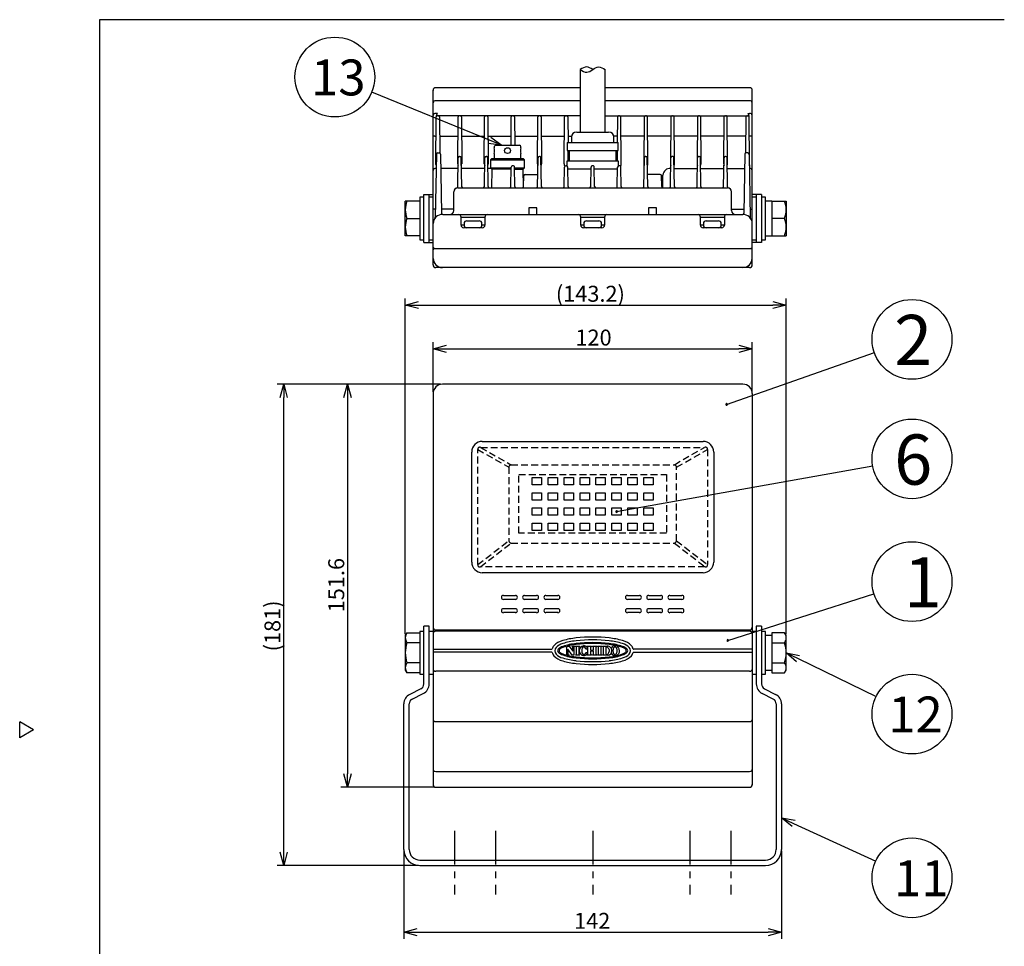
# Model space of a CAD drawing. Units: inches. Extents: x 2319 to 2724, y -581 to -297.
# Drawn here: x 2319 to 2504, y -477 to -303 of the extents above; entities that cross this region are included whole.
import ezdxf

# ---------------------------------------------------------------- set-up
doc = ezdxf.new("R2010")
doc.units = ezdxf.units.IN
doc.linetypes.add('CENTER', pattern=[50.8, 31.75, -6.35, 6.35, -6.35])
doc.linetypes.add('HIDDEN', pattern=[9.525, 6.35, -3.175])
doc.styles.get("Standard").update_dxf_attribs({"font": 'txt.shx', "bigfont": 'bigfont.shx'})
doc.styles.add('高4.5', font='txt.shx', dxfattribs={"height": 4.5, "bigfont": 'bigfont.shx'})
doc.styles.add('高6.3', font='txt.shx', dxfattribs={"height": 6.3, "bigfont": 'bigfont.shx'})

msp = doc.modelspace()

# ---------------------------------------------------------------- linework, layer by layer
at = {"color": 3}
for p, q in [((2504.48, -303.11), (2334.38, -303.11)), ((2334.38, -303.11), (2334.38, -577.11)), ((2424.75, -312.5), (2424.75, -324.24)), ((2429.45, -324.24), (2429.45, -312.5)), ((2397.1, -349.24), (2397.1, -316.4)), ((2424.75, -315.9), (2397.59, -315.9)), ((2456.61, -315.9), (2429.45, -315.9)), ((2457.1, -349.24), (2457.1, -316.4)), ((2424.75, -318.37), (2397.6, -318.37)), ((2456.6, -318.37), (2429.45, -318.37)), ((2397.9, -320.75), (2397.6, -320.75)), ((2397.6, -330.32), (2397.65, -321.38)), ((2424.75, -321.21), (2397.9, -321.21)), ((2398.29, -321.4), (2398.34, -328.19)), ((2401.72, -330.22), (2401.78, -321.4)), ((2402.41, -321.4), (2402.47, -330.22)), ((2406.72, -330.22), (2406.78, -321.4)), ((2407.41, -321.4), (2407.47, -330.22)), ((2411.75, -326.74), (2411.78, -321.4)), ((2412.41, -321.4), (2412.45, -326.74)), ((2416.72, -330.22), (2416.78, -321.4)), ((2417.41, -321.4), (2417.47, -330.22)), ((2421.72, -330.22), (2421.78, -321.4)), ((2422.41, -321.4), (2422.47, -326.24)), ((2429.45, -321.21), (2456.29, -321.21)), ((2431.78, -321.4), (2431.72, -326.24)), ((2432.47, -330.22), (2432.41, -321.4)), ((2436.78, -321.4), (2436.72, -330.22)), ((2437.47, -330.22), (2437.41, -321.4)), ((2441.78, -321.4), (2441.72, -330.22)), ((2442.47, -330.22), (2442.41, -321.4)), ((2446.78, -321.4), (2446.72, -330.22)), ((2447.47, -330.22), (2447.41, -321.4)), ((2451.78, -321.4), (2451.72, -330.22)), ((2452.47, -330.22), (2452.41, -321.4)), ((2455.9, -321.4), (2455.85, -328.19)), ((2456.29, -320.75), (2456.6, -320.75)), ((2456.59, -330.32), (2456.54, -321.38)), ((2397.43, -325), (2397.63, -325)), ((2398.32, -325), (2401.76, -325)), ((2402.43, -325), (2406.76, -325)), ((2407.43, -325), (2411.76, -325)), ((2412.43, -325), (2416.76, -325)), ((2417.43, -325), (2421.76, -325)), ((2422.45, -325), (2423.13, -325)), ((2423.1, -325.24), (2423.1, -326.24)), ((2424.1, -324.24), (2430.1, -324.24)), ((2431.74, -325), (2431.06, -325)), ((2431.1, -326.24), (2431.1, -325.24)), ((2436.76, -325), (2432.44, -325)), ((2441.76, -325), (2437.44, -325)), ((2446.76, -325), (2442.44, -325)), ((2451.76, -325), (2447.44, -325)), ((2455.87, -325), (2452.44, -325)), ((2456.76, -325), (2456.56, -325)), ((2422.33, -326.24), (2422.33, -327.74)), ((2422.33, -326.24), (2431.86, -326.24)), ((2431.86, -327.74), (2431.86, -326.24)), ((2397.71, -328.41), (2397.5, -340.29)), ((2397.96, -328.17), (2398.24, -328.17)), ((2398.48, -328.41), (2398.68, -339.5)), ((2401.72, -334.53), (2401.82, -329.09)), ((2402.07, -328.84), (2402.12, -328.84)), ((2402.47, -334.5), (2402.37, -329.09)), ((2406.74, -334.5), (2406.82, -329.09)), ((2407.07, -328.84), (2407.12, -328.84)), ((2407.44, -334.5), (2407.37, -329.09)), ((2416.72, -334.5), (2416.82, -329.09)), ((2417.07, -328.84), (2417.12, -328.84)), ((2417.47, -334.5), (2417.37, -329.09)), ((2422.33, -327.74), (2431.86, -327.74)), ((2422.47, -329.74), (2422.47, -327.74)), ((2422.7, -327.74), (2422.7, -329.74)), ((2431.5, -329.74), (2431.5, -327.74)), ((2431.72, -327.74), (2431.72, -329.74)), ((2436.72, -334.5), (2436.82, -329.09)), ((2437.12, -328.84), (2437.07, -328.84)), ((2437.47, -334.5), (2437.37, -329.09)), ((2441.72, -334.5), (2441.82, -329.09)), ((2442.12, -328.84), (2442.07, -328.84)), ((2442.47, -334.5), (2442.37, -329.09)), ((2446.75, -334.5), (2446.82, -329.09)), ((2447.12, -328.84), (2447.07, -328.84)), ((2447.45, -334.5), (2447.37, -329.09)), ((2451.72, -334.5), (2451.82, -329.09)), ((2452.12, -328.84), (2452.07, -328.84)), ((2452.47, -334.53), (2452.37, -329.09)), ((2455.71, -328.41), (2455.51, -339.5)), ((2456.24, -328.17), (2455.96, -328.17)), ((2456.49, -328.41), (2456.69, -340.29)), ((2397.66, -331.09), (2397.6, -331.09)), ((2401.78, -331.09), (2398.53, -331.09)), ((2406.78, -331.09), (2402.41, -331.09)), ((2407.98, -331.09), (2407.41, -331.09)), ((2408.16, -331.24), (2408.1, -334.74)), ((2411.78, -331.24), (2408.14, -331.24)), ((2411.72, -334.5), (2411.79, -330.84)), ((2412.15, -330.59), (2412.04, -330.59)), ((2412.47, -334.5), (2412.4, -330.84)), ((2412.41, -331.09), (2412.41, -331.09)), ((2412.45, -331.24), (2412.41, -331.24)), ((2412.45, -331.24), (2414.05, -331.24)), ((2414.09, -334.56), (2414.03, -331.24)), ((2421.72, -334.5), (2421.79, -330.84)), ((2422.15, -330.59), (2422.04, -330.59)), ((2422.23, -329.74), (2422.23, -330.61)), ((2431.96, -329.74), (2422.23, -329.74)), ((2422.47, -334.5), (2422.4, -330.84)), ((2426.78, -331.24), (2422.41, -331.24)), ((2426.72, -334.5), (2426.79, -330.84)), ((2427.15, -330.59), (2427.04, -330.59)), ((2427.47, -334.5), (2427.4, -330.84)), ((2431.78, -331.24), (2427.41, -331.24)), ((2431.72, -334.5), (2431.79, -330.84)), ((2431.96, -330.61), (2431.96, -329.74)), ((2432.15, -330.59), (2432.04, -330.59)), ((2432.47, -334.5), (2432.4, -330.84)), ((2441.78, -331.09), (2441.78, -331.09)), ((2442.41, -331.09), (2446.78, -331.09)), ((2447.41, -331.09), (2451.78, -331.09)), ((2452.41, -331.09), (2455.66, -331.09)), ((2456.53, -331.09), (2456.6, -331.09)), ((2414.1, -334.5), (2414.13, -332.49)), ((2414.38, -332.24), (2416.76, -332.24)), ((2439.81, -332.24), (2437.43, -332.24)), ((2440.09, -334.5), (2440.06, -332.49)), ((2440.28, -334.74), (2440.28, -332.34)), ((2401.72, -334.74), (2452.47, -334.74)), ((2395.35, -344.99), (2395.35, -335.99)), ((2395.35, -335.99), (2397.1, -335.99)), ((2396.35, -344.99), (2396.35, -335.99)), ((2400.97, -339.01), (2400.97, -335.49)), ((2453.22, -339.01), (2453.22, -335.49)), ((2458.85, -335.99), (2457.1, -335.99)), ((2457.85, -335.99), (2457.85, -344.99)), ((2458.85, -335.99), (2458.85, -344.99)), ((2416.6, -338.49), (2415.1, -338.49)), ((2415.1, -338.49), (2415.1, -339.74)), ((2416.6, -339.74), (2416.6, -338.49)), ((2439.1, -338.49), (2437.6, -338.49)), ((2437.6, -338.49), (2437.6, -339.74)), ((2439.1, -339.74), (2439.1, -338.49)), ((2397.53, -338.74), (2397.1, -338.74)), ((2400.97, -338.74), (2398.67, -338.74)), ((2398.9, -339.76), (2455.31, -339.76)), ((2402.35, -341.74), (2402.35, -340.24)), ((2402.35, -340.24), (2406.85, -340.24)), ((2406.85, -340.24), (2406.85, -341.74)), ((2424.85, -341.74), (2424.85, -340.24)), ((2424.85, -340.24), (2429.35, -340.24)), ((2429.35, -340.24), (2429.35, -341.74)), ((2447.35, -341.74), (2447.35, -340.24)), ((2447.35, -340.24), (2451.85, -340.24)), ((2451.85, -340.24), (2451.85, -341.74)), ((2453.22, -338.74), (2455.53, -338.74)), ((2456.67, -338.74), (2457.1, -338.74)), ((2402.92, -341.74), (2402.35, -341.74)), ((2406.35, -342.24), (2402.85, -342.24)), ((2406.85, -341.74), (2406.27, -341.74)), ((2425.42, -341.74), (2424.85, -341.74)), ((2428.85, -342.24), (2425.35, -342.24)), ((2429.35, -341.74), (2428.77, -341.74)), ((2447.92, -341.74), (2447.35, -341.74)), ((2451.35, -342.24), (2447.85, -342.24)), ((2451.27, -341.74), (2451.27, -341.44)), ((2451.85, -341.74), (2451.27, -341.74)), ((2395.35, -344.99), (2397.1, -344.99)), ((2458.85, -344.99), (2457.1, -344.99)), ((2397.35, -346.14), (2456.85, -346.14)), ((2456.6, -349.74), (2397.6, -349.74)), ((2455.35, -371.68), (2398.85, -371.68)), ((2397.1, -373.43), (2397.1, -447)), ((2457.1, -373.43), (2457.1, -447)), ((2406.35, -382.43), (2447.85, -382.43)), ((2404.35, -405.14), (2404.35, -384.43)), ((2449.85, -384.43), (2449.85, -405.14)), ((2447.85, -407.14), (2406.35, -407.14)), ((2410.31, -411.39), (2412.56, -411.39)), ((2412.56, -412.14), (2410.31, -412.14)), ((2414.31, -411.39), (2416.56, -411.39)), ((2416.56, -412.14), (2414.31, -412.14)), ((2418.31, -411.39), (2420.56, -411.39)), ((2420.56, -412.14), (2418.31, -412.14)), ((2433.63, -411.39), (2435.88, -411.39)), ((2435.88, -412.14), (2433.63, -412.14)), ((2437.63, -411.39), (2439.88, -411.39)), ((2439.88, -412.14), (2437.63, -412.14)), ((2441.63, -411.39), (2443.88, -411.39)), ((2443.88, -412.14), (2441.63, -412.14)), ((2410.31, -413.89), (2412.56, -413.89)), ((2414.31, -413.89), (2416.56, -413.89)), ((2418.31, -413.89), (2420.56, -413.89)), ((2433.63, -413.89), (2435.88, -413.89)), ((2437.63, -413.89), (2439.88, -413.89)), ((2441.63, -413.89), (2443.88, -413.89)), ((2412.56, -414.64), (2410.31, -414.64)), ((2416.56, -414.64), (2414.31, -414.64)), ((2420.56, -414.64), (2418.31, -414.64)), ((2435.88, -414.64), (2433.63, -414.64)), ((2439.88, -414.64), (2437.63, -414.64)), ((2443.88, -414.64), (2441.63, -414.64)), ((2396.35, -417.18), (2395.35, -417.18)), ((2395.35, -428.06), (2395.35, -417.18)), ((2396.35, -428.06), (2396.35, -417.18)), ((2397.6, -417.89), (2456.6, -417.89)), ((2456.6, -418.14), (2397.6, -418.14)), ((2458.85, -417.18), (2457.85, -417.18)), ((2457.85, -417.18), (2457.85, -428.06)), ((2458.85, -417.18), (2458.85, -428.06)), ((2397.1, -421.53), (2419.4, -421.53)), ((2422.21, -421.13), (2422.05, -421)), ((2422.21, -422.47), (2422.21, -421.13)), ((2422.3, -420.93), (2422.69, -420.93)), ((2423.24, -422.65), (2422.44, -421.54)), ((2422.44, -421.54), (2422.44, -422.47)), ((2422.69, -420.93), (2423.39, -421.88)), ((2423.17, -420.97), (2423.17, -420.93)), ((2423.17, -420.93), (2423.79, -420.93)), ((2423.39, -421.15), (2423.17, -420.97)), ((2423.39, -421.88), (2423.39, -421.15)), ((2423.79, -420.97), (2423.57, -421.15)), ((2423.57, -421.15), (2423.57, -422.65)), ((2423.79, -420.93), (2423.79, -420.97)), ((2423.86, -420.97), (2423.86, -420.94)), ((2423.86, -420.94), (2424.7, -420.94)), ((2424.04, -421.15), (2423.86, -420.97)), ((2424.04, -422.44), (2424.04, -421.15)), ((2424.7, -420.97), (2424.48, -421.15)), ((2424.48, -421.15), (2424.48, -422.43)), ((2424.7, -420.94), (2424.7, -420.97)), ((2426.01, -421.48), (2425.82, -421.48)), ((2426.01, -421.01), (2426.01, -420.93)), ((2426.01, -420.93), (2426.85, -420.93)), ((2426.19, -421.15), (2426.01, -421.01)), ((2426.01, -421.08), (2426.01, -421.48)), ((2426.19, -422.44), (2426.19, -421.15)), ((2426.85, -421.01), (2426.67, -421.19)), ((2426.67, -421.19), (2426.67, -421.7)), ((2426.67, -421.7), (2427.25, -421.7)), ((2427.25, -421.88), (2426.67, -421.88)), ((2426.67, -421.88), (2426.67, -422.41)), ((2426.85, -420.93), (2426.85, -421.01)), ((2427.07, -421.01), (2427.07, -420.93)), ((2427.07, -420.93), (2427.91, -420.93)), ((2427.25, -421.15), (2427.07, -421.01)), ((2427.25, -421.7), (2427.25, -421.15)), ((2427.25, -422.44), (2427.25, -421.88)), ((2427.91, -421.01), (2427.72, -421.19)), ((2427.72, -421.19), (2427.72, -422.41)), ((2427.91, -420.93), (2427.91, -421.01)), ((2428.01, -421.01), (2428.01, -420.94)), ((2428.01, -420.94), (2428.82, -420.94)), ((2428.2, -421.15), (2428.01, -421.01)), ((2428.2, -422.44), (2428.2, -421.15)), ((2428.82, -421), (2428.63, -421.15)), ((2428.63, -421.15), (2428.63, -422.43)), ((2428.82, -420.94), (2428.82, -421)), ((2428.93, -421.01), (2428.93, -420.93)), ((2428.93, -420.93), (2429.85, -420.93)), ((2429.11, -421.15), (2428.93, -421.01)), ((2429.11, -422.44), (2429.11, -421.15)), ((2429.77, -421.12), (2429.58, -421.12)), ((2429.58, -421.12), (2429.58, -422.41)), ((2430.17, -421.59), (2430.19, -421.78)), ((2430.19, -421.78), (2430.17, -421.97)), ((2457.1, -421.53), (2434.79, -421.53)), ((2419.4, -422.07), (2397.1, -422.07)), ((2422.05, -422.6), (2422.21, -422.47)), ((2422.62, -422.65), (2422.22, -422.65)), ((2422.44, -422.47), (2422.62, -422.58)), ((2422.62, -422.58), (2422.62, -422.65)), ((2423.57, -422.65), (2423.24, -422.65)), ((2423.86, -422.61), (2424.04, -422.44)), ((2423.86, -422.65), (2423.86, -422.61)), ((2424.7, -422.65), (2423.86, -422.65)), ((2424.48, -422.43), (2424.7, -422.61)), ((2424.7, -422.61), (2424.7, -422.65)), ((2425.81, -422.14), (2426.01, -422.14)), ((2426.01, -422.14), (2426.01, -422.47)), ((2426.01, -422.58), (2426.19, -422.44)), ((2426.01, -422.65), (2426.01, -422.58)), ((2426.85, -422.65), (2426.01, -422.65)), ((2426.67, -422.41), (2426.85, -422.58)), ((2426.85, -422.58), (2426.85, -422.65)), ((2427.07, -422.58), (2427.25, -422.44)), ((2427.07, -422.65), (2427.07, -422.58)), ((2427.91, -422.65), (2427.07, -422.65)), ((2427.72, -422.41), (2427.91, -422.58)), ((2427.91, -422.58), (2427.91, -422.65)), ((2428.02, -422.61), (2428.2, -422.44)), ((2428.02, -422.65), (2428.02, -422.61)), ((2428.82, -422.65), (2428.02, -422.65)), ((2428.63, -422.43), (2428.82, -422.59)), ((2428.82, -422.59), (2428.82, -422.65)), ((2428.93, -422.58), (2429.11, -422.44)), ((2428.93, -422.65), (2428.93, -422.58)), ((2429.96, -422.65), (2428.93, -422.65)), ((2429.58, -422.41), (2429.73, -422.5)), ((2429.73, -422.5), (2429.87, -422.5)), ((2429.96, -422.65), (2429.98, -422.65)), ((2434.79, -422.07), (2457.1, -422.07)), ((2456.59, -425.66), (2397.6, -425.66)), ((2394.79, -428.96), (2392.7, -430.01)), ((2459.4, -428.96), (2461.49, -430.01)), ((2393.15, -430.9), (2395.24, -429.85)), ((2461.04, -430.9), (2458.95, -429.85)), ((2391.6, -459.18), (2391.6, -431.8)), ((2392.6, -459.18), (2392.6, -431.8)), ((2461.6, -431.8), (2461.6, -459.18)), ((2462.6, -431.8), (2462.6, -459.18)), ((2319.38, -438.17), (2319.38, -435.17)), ((2321.98, -436.67), (2319.38, -435.17)), ((2321.98, -436.67), (2319.38, -438.17)), ((2397.6, -435.13), (2456.6, -435.13)), ((2397.6, -444.5), (2456.6, -444.5)), ((2397.6, -447.47), (2456.61, -447.47)), ((2394.6, -461.18), (2459.6, -461.18)), ((2394.6, -462.18), (2459.6, -462.18))]:
    msp.add_line(p, q, dxfattribs=at)
for p, q in [((2407.71, -325.8), (2385.56, -316.74)), ((2391.87, -418.68), (2391.87, -355.53)), ((2394.37, -356.78), (2460.97, -356.78)), ((2463.47, -418.68), (2463.47, -355.53)), ((2397.1, -373.1), (2397.1, -363.77)), ((2457.1, -373.18), (2457.1, -363.77)), ((2399.6, -365.02), (2454.6, -365.02)), ((2452.28, -375.47), (2480.05, -365.72)), ((2398.52, -371.68), (2367.77, -371.68)), ((2398.52, -371.68), (2379.76, -371.68)), ((2369.02, -459.68), (2369.02, -374.18)), ((2381.01, -374.18), (2381.01, -444.97)), ((2431.6, -395.63), (2479.74, -387.04)), ((2452.49, -419.87), (2479.98, -411.1)), ((2465.72, -423.27), (2480.39, -430.43)), ((2397.35, -447.47), (2379.76, -447.47)), ((2464.87, -454.27), (2480.31, -461.38)), ((2391.6, -459.43), (2391.6, -475.99)), ((2462.6, -459.43), (2462.6, -475.99)), ((2394.35, -462.18), (2367.77, -462.18)), ((2394.1, -474.74), (2460.1, -474.74))]:
    msp.add_line(p, q)
at = {"color": 0, "linetype": 'ByBlock', "lineweight": -2}
for p, q in [((2407.96, -325.18), (2410.02, -326.74)), ((2410.02, -326.74), (2407.45, -326.42)), ((2410.02, -326.74), (2407.71, -325.8)), ((2391.87, -356.78), (2394.37, -356.11)), ((2394.37, -357.45), (2391.87, -356.78)), ((2391.87, -356.78), (2394.37, -356.78)), ((2460.97, -356.11), (2463.47, -356.78)), ((2463.47, -356.78), (2460.97, -357.45)), ((2463.47, -356.78), (2460.97, -356.78)), ((2397.1, -365.02), (2399.6, -364.35)), ((2454.6, -364.35), (2457.1, -365.02)), ((2399.6, -365.69), (2397.1, -365.02)), ((2397.1, -365.02), (2399.6, -365.02)), ((2457.1, -365.02), (2454.6, -365.69)), ((2457.1, -365.02), (2454.6, -365.02)), ((2368.35, -374.18), (2369.02, -371.68)), ((2369.02, -371.68), (2369.69, -374.18)), ((2369.02, -371.68), (2369.02, -374.18)), ((2380.34, -374.18), (2381.01, -371.68)), ((2381.01, -371.68), (2381.68, -374.18)), ((2381.01, -371.68), (2381.01, -374.18)), ((2465.42, -423.88), (2463.47, -422.18)), ((2463.47, -422.18), (2466.01, -422.67)), ((2463.47, -422.18), (2465.72, -423.27)), ((2381.01, -447.47), (2380.34, -444.97)), ((2381.68, -444.97), (2381.01, -447.47)), ((2381.01, -447.47), (2381.01, -444.97)), ((2464.59, -454.88), (2462.6, -453.23)), ((2462.6, -453.23), (2465.15, -453.66)), ((2462.6, -453.23), (2464.87, -454.27)), ((2369.02, -462.18), (2368.35, -459.68)), ((2369.69, -459.68), (2369.02, -462.18)), ((2369.02, -462.18), (2369.02, -459.68)), ((2391.6, -474.74), (2394.1, -474.07)), ((2394.1, -475.41), (2391.6, -474.74)), ((2391.6, -474.74), (2394.1, -474.74)), ((2460.1, -474.07), (2462.6, -474.74)), ((2462.6, -474.74), (2460.1, -475.41)), ((2462.6, -474.74), (2460.1, -474.74))]:
    msp.add_line(p, q, dxfattribs=at)
at = {"color": 7}
for p, q in [((2408.6, -326.99), (2408.6, -327.19)), ((2408.85, -326.74), (2413.35, -326.74)), ((2413.6, -327.19), (2413.6, -326.99)), ((2408.14, -329.24), (2407.89, -329.49)), ((2408.14, -329.24), (2414.05, -329.24)), ((2408.6, -328.29), (2408.6, -329.24)), ((2413.6, -329.24), (2413.6, -328.29)), ((2414.3, -329.49), (2414.05, -329.24)), ((2407.89, -329.49), (2407.89, -330.99)), ((2407.89, -329.49), (2414.3, -329.49)), ((2407.89, -330.99), (2408.14, -331.24)), ((2407.89, -330.99), (2411.79, -330.99)), ((2412.41, -330.99), (2414.3, -330.99)), ((2414.05, -331.24), (2414.3, -330.99)), ((2414.3, -330.99), (2414.3, -329.49)), ((2395.35, -336.49), (2394.6, -336.49)), ((2394.6, -336.49), (2394.6, -344.49)), ((2397.1, -336.49), (2396.35, -336.49)), ((2457.85, -336.49), (2457.1, -336.49)), ((2459.6, -336.49), (2458.85, -336.49)), ((2459.6, -344.49), (2459.6, -336.49)), ((2394.6, -337.24), (2391.87, -337.24)), ((2391.87, -343.74), (2391.87, -337.24)), ((2460.75, -337.24), (2459.6, -337.24)), ((2460.75, -337.24), (2463.47, -337.24)), ((2460.75, -337.24), (2460.75, -343.74)), ((2463.47, -337.24), (2463.47, -343.74)), ((2392.16, -340.49), (2394.6, -340.49)), ((2463.18, -340.49), (2460.75, -340.49)), ((2402.92, -341.44), (2402.92, -341.74)), ((2403.42, -340.94), (2405.77, -340.94)), ((2406.27, -341.74), (2406.27, -341.44)), ((2425.42, -341.44), (2425.42, -341.74)), ((2425.92, -340.94), (2428.27, -340.94)), ((2428.77, -341.74), (2428.77, -341.44)), ((2447.92, -341.44), (2447.92, -341.74)), ((2448.42, -340.94), (2450.77, -340.94)), ((2394.6, -343.74), (2391.87, -343.74)), ((2459.6, -343.74), (2460.75, -343.74)), ((2460.75, -343.74), (2463.47, -343.74)), ((2394.6, -344.49), (2395.35, -344.49)), ((2396.35, -344.49), (2397.1, -344.49)), ((2457.1, -344.49), (2457.85, -344.49)), ((2458.85, -344.49), (2459.6, -344.49)), ((2415.72, -389.23), (2417.47, -389.23)), ((2415.72, -390.63), (2415.72, -389.23)), ((2417.47, -389.23), (2417.47, -390.63)), ((2418.72, -389.23), (2420.47, -389.23)), ((2418.72, -390.63), (2418.72, -389.23)), ((2420.47, -389.23), (2420.47, -390.63)), ((2421.72, -389.23), (2423.47, -389.23)), ((2421.72, -390.63), (2421.72, -389.23)), ((2423.47, -389.23), (2423.47, -390.63)), ((2424.72, -389.23), (2426.47, -389.23)), ((2424.72, -390.63), (2424.72, -389.23)), ((2426.47, -389.23), (2426.47, -390.63)), ((2427.72, -389.23), (2429.47, -389.23)), ((2427.72, -390.63), (2427.72, -389.23)), ((2429.47, -389.23), (2429.47, -390.63)), ((2430.72, -389.23), (2432.47, -389.23)), ((2430.72, -390.63), (2430.72, -389.23)), ((2432.47, -389.23), (2432.47, -390.63)), ((2433.72, -389.23), (2435.47, -389.23)), ((2433.72, -390.63), (2433.72, -389.23)), ((2435.47, -389.23), (2435.47, -390.63)), ((2436.72, -389.23), (2438.47, -389.23)), ((2436.72, -390.63), (2436.72, -389.23)), ((2438.47, -389.23), (2438.47, -390.63)), ((2417.47, -390.63), (2415.72, -390.63)), ((2415.72, -392.08), (2417.47, -392.08)), ((2415.72, -393.48), (2415.72, -392.08)), ((2417.47, -392.08), (2417.47, -393.48)), ((2420.47, -390.63), (2418.72, -390.63)), ((2418.72, -392.08), (2420.47, -392.08)), ((2418.72, -393.48), (2418.72, -392.08)), ((2420.47, -392.08), (2420.47, -393.48)), ((2423.47, -390.63), (2421.72, -390.63)), ((2421.72, -393.48), (2421.72, -392.08)), ((2421.72, -392.08), (2423.47, -392.08)), ((2423.47, -392.08), (2423.47, -393.48)), ((2426.47, -390.63), (2424.72, -390.63)), ((2424.72, -392.08), (2426.47, -392.08)), ((2424.72, -393.48), (2424.72, -392.08)), ((2426.47, -392.08), (2426.47, -393.48)), ((2429.47, -390.63), (2427.72, -390.63)), ((2427.72, -392.08), (2429.47, -392.08)), ((2427.72, -393.48), (2427.72, -392.08)), ((2429.47, -392.08), (2429.47, -393.48)), ((2432.47, -390.63), (2430.72, -390.63)), ((2430.72, -392.08), (2432.47, -392.08)), ((2430.72, -393.48), (2430.72, -392.08)), ((2432.47, -392.08), (2432.47, -393.48)), ((2435.47, -390.63), (2433.72, -390.63)), ((2433.72, -392.08), (2435.47, -392.08)), ((2433.72, -393.48), (2433.72, -392.08)), ((2435.47, -392.08), (2435.47, -393.48)), ((2438.47, -390.63), (2436.72, -390.63)), ((2436.72, -392.08), (2438.47, -392.08)), ((2436.72, -393.48), (2436.72, -392.08)), ((2438.47, -392.08), (2438.47, -393.48)), ((2417.47, -393.48), (2415.72, -393.48)), ((2420.47, -393.48), (2418.72, -393.48)), ((2423.47, -393.48), (2421.72, -393.48)), ((2426.47, -393.48), (2424.72, -393.48)), ((2429.47, -393.48), (2427.72, -393.48)), ((2432.47, -393.48), (2430.72, -393.48)), ((2435.47, -393.48), (2433.72, -393.48)), ((2438.47, -393.48), (2436.72, -393.48)), ((2415.72, -394.93), (2417.47, -394.93)), ((2415.72, -396.33), (2415.72, -394.93)), ((2417.47, -394.93), (2417.47, -396.33)), ((2418.72, -394.93), (2420.47, -394.93)), ((2418.72, -396.33), (2418.72, -394.93)), ((2420.47, -394.93), (2420.47, -396.33)), ((2421.72, -394.93), (2423.47, -394.93)), ((2421.72, -396.33), (2421.72, -394.93)), ((2423.47, -394.93), (2423.47, -396.33)), ((2424.72, -394.93), (2426.47, -394.93)), ((2424.72, -396.33), (2424.72, -394.93)), ((2426.47, -394.93), (2426.47, -396.33)), ((2427.72, -394.93), (2429.47, -394.93)), ((2427.72, -396.33), (2427.72, -394.93)), ((2429.47, -394.93), (2429.47, -396.33)), ((2430.72, -396.33), (2430.72, -394.93)), ((2430.72, -394.93), (2432.47, -394.93)), ((2432.47, -394.93), (2432.47, -396.33)), ((2433.72, -394.93), (2435.47, -394.93)), ((2433.72, -396.33), (2433.72, -394.93)), ((2435.47, -394.93), (2435.47, -396.33)), ((2436.72, -394.93), (2438.47, -394.93)), ((2436.72, -396.33), (2436.72, -394.93)), ((2438.47, -394.93), (2438.47, -396.33)), ((2417.47, -396.33), (2415.72, -396.33)), ((2415.72, -399.18), (2415.72, -397.78)), ((2415.72, -397.78), (2417.47, -397.78)), ((2417.47, -397.78), (2417.47, -399.18)), ((2420.47, -396.33), (2418.72, -396.33)), ((2418.72, -397.78), (2420.47, -397.78)), ((2418.72, -399.18), (2418.72, -397.78)), ((2420.47, -397.78), (2420.47, -399.18)), ((2423.47, -396.33), (2421.72, -396.33)), ((2421.72, -399.18), (2421.72, -397.78)), ((2421.72, -397.78), (2423.47, -397.78)), ((2423.47, -397.78), (2423.47, -399.18)), ((2426.47, -396.33), (2424.72, -396.33)), ((2424.72, -397.78), (2426.47, -397.78)), ((2424.72, -399.18), (2424.72, -397.78)), ((2426.47, -397.78), (2426.47, -399.18)), ((2429.47, -396.33), (2427.72, -396.33)), ((2427.72, -397.78), (2429.47, -397.78)), ((2427.72, -399.18), (2427.72, -397.78)), ((2429.47, -397.78), (2429.47, -399.18)), ((2432.47, -396.33), (2430.72, -396.33)), ((2430.72, -397.78), (2432.47, -397.78)), ((2430.72, -399.18), (2430.72, -397.78)), ((2432.47, -397.78), (2432.47, -399.18)), ((2435.47, -396.33), (2433.72, -396.33)), ((2433.72, -399.18), (2433.72, -397.78)), ((2433.72, -397.78), (2435.47, -397.78)), ((2435.47, -397.78), (2435.47, -399.18)), ((2438.47, -396.33), (2436.72, -396.33)), ((2436.72, -397.78), (2438.47, -397.78)), ((2436.72, -399.18), (2436.72, -397.78)), ((2438.47, -397.78), (2438.47, -399.18)), ((2417.47, -399.18), (2415.72, -399.18)), ((2420.47, -399.18), (2418.72, -399.18)), ((2423.47, -399.18), (2421.72, -399.18)), ((2426.47, -399.18), (2424.72, -399.18)), ((2429.47, -399.18), (2427.72, -399.18)), ((2432.47, -399.18), (2430.72, -399.18)), ((2435.47, -399.18), (2433.72, -399.18)), ((2438.47, -399.18), (2436.72, -399.18)), ((2395.35, -418.18), (2394.6, -418.18)), ((2394.6, -418.18), (2394.6, -426.18)), ((2397.1, -418.18), (2396.35, -418.18)), ((2457.85, -418.18), (2457.1, -418.18)), ((2459.6, -418.18), (2458.85, -418.18)), ((2459.6, -426.18), (2459.6, -418.18)), ((2392.16, -418.43), (2391.87, -418.93)), ((2391.87, -418.93), (2391.87, -425.43)), ((2392.16, -418.43), (2394.6, -418.43)), ((2460.75, -418.93), (2459.6, -418.93)), ((2460.75, -418.43), (2460.75, -425.93)), ((2463.18, -418.43), (2460.75, -418.43)), ((2463.47, -418.93), (2463.18, -418.43)), ((2463.47, -425.43), (2463.47, -418.93)), ((2394.6, -420.3), (2392.16, -420.3)), ((2460.75, -420.3), (2463.18, -420.3)), ((2391.87, -425.43), (2392.16, -425.93)), ((2394.6, -424.05), (2392.16, -424.05)), ((2459.6, -425.43), (2460.75, -425.43)), ((2460.75, -424.05), (2463.18, -424.05)), ((2463.18, -425.93), (2463.47, -425.43)), ((2394.6, -425.93), (2392.16, -425.93)), ((2394.6, -426.18), (2395.35, -426.18)), ((2396.35, -426.18), (2397.1, -426.18)), ((2457.1, -426.18), (2457.85, -426.18)), ((2458.85, -426.18), (2459.6, -426.18)), ((2460.75, -425.93), (2463.18, -425.93))]:
    msp.add_line(p, q, dxfattribs=at)
at = {"color": 7, "linetype": 'HIDDEN', "ltscale": 0.2}
for p, q in [((2405.49, -405.61), (2405.49, -383.94)), ((2405.49, -383.94), (2411.32, -387.28)), ((2406.04, -383.55), (2448.15, -383.55)), ((2406.04, -383.55), (2411.74, -386.81)), ((2442.45, -386.81), (2448.15, -383.55)), ((2442.87, -387.28), (2448.7, -383.94)), ((2448.7, -383.94), (2448.7, -405.61)), ((2411.74, -386.81), (2442.45, -386.81)), ((2411.32, -387.28), (2411.32, -401.12)), ((2413.22, -388.68), (2440.97, -388.68)), ((2413.22, -399.68), (2413.22, -388.68)), ((2440.97, -388.68), (2440.97, -399.68)), ((2442.87, -401.12), (2442.87, -387.28)), ((2440.97, -399.68), (2413.22, -399.68)), ((2405.49, -405.61), (2411.32, -401.12)), ((2405.98, -406.01), (2411.74, -401.57)), ((2411.74, -401.57), (2442.45, -401.57)), ((2442.45, -401.57), (2448.22, -406.01)), ((2442.87, -401.12), (2448.7, -405.61)), ((2448.22, -406.01), (2405.98, -406.01))]:
    msp.add_line(p, q, dxfattribs=at)
at = {"color": 7, "linetype": 'CENTER', "ltscale": 0.2}
for p, q in [((2401.1, -455.68), (2401.1, -467.68)), ((2408.85, -455.68), (2408.85, -467.68)), ((2427.1, -455.68), (2427.1, -467.68)), ((2445.35, -455.68), (2445.35, -467.68)), ((2453.1, -455.68), (2453.1, -467.68))]:
    msp.add_line(p, q, dxfattribs=at)
for centre, radius in [((2378.62, -313.9), 7.5), ((2411.1, -327.74), 0.55), ((2487.13, -363.24), 7.5), ((2487.13, -385.72), 7.5), ((2487.13, -408.81), 7.5), ((2487.13, -433.72), 7.5), ((2487.13, -464.51), 7.5)]:
    msp.add_circle(centre, radius)
at = {"color": 3}
for centre, radius, start, end in [((2397.58, -316.39), 0.489, 89.534, 181.2421), ((2456.61, -316.39), 0.489, 358.7579, 90.466), ((2397.54, -318.82), 0.453, 83.4591, 171.4483), ((2456.65, -318.82), 0.453, 8.5517, 96.5409), ((2397.54, -321.2), 0.453, 83.4591, 171.4483), ((2399.2, -321.63), 1.57, 145.902, 170.7882), ((2397.84, -321.42), 0.19, 110.8495, 174.9875), ((2397.9, -321.52), 0.313, 89.9162, 114.1249), ((2398.04, -321.52), 0.313, 65.8751, 90.0838), ((2398.1, -321.42), 0.19, 5.0125, 69.1505), ((2401.97, -321.42), 0.19, 110.8495, 174.9875), ((2402.03, -321.52), 0.313, 89.9162, 114.1249), ((2402.16, -321.52), 0.313, 65.8751, 90.0838), ((2402.22, -321.42), 0.19, 5.0125, 69.1505), ((2406.97, -321.42), 0.19, 110.8495, 174.9875), ((2407.03, -321.52), 0.313, 89.9162, 114.1249), ((2407.16, -321.52), 0.313, 65.8751, 90.0838), ((2407.22, -321.42), 0.19, 5.0125, 69.1505), ((2411.97, -321.42), 0.19, 110.8495, 174.9875), ((2412.03, -321.52), 0.313, 89.9162, 114.1249), ((2412.16, -321.52), 0.313, 65.8751, 90.0838), ((2412.22, -321.42), 0.19, 5.0125, 69.1505), ((2416.98, -321.43), 0.206, 106.6514, 172.4609), ((2417.03, -321.53), 0.317, 90.0028, 109.3008), ((2417.16, -321.53), 0.317, 70.6992, 89.9972), ((2417.21, -321.43), 0.206, 7.5391, 73.3486), ((2421.98, -321.43), 0.206, 106.6509, 172.4607), ((2422.03, -321.53), 0.317, 90.0028, 109.3002), ((2422.16, -321.53), 0.317, 70.6998, 89.9972), ((2422.21, -321.43), 0.206, 7.5393, 73.3491), ((2431.98, -321.43), 0.206, 106.6509, 172.4607), ((2432.03, -321.53), 0.317, 90.0028, 109.3002), ((2432.16, -321.53), 0.317, 70.6998, 89.9972), ((2432.21, -321.43), 0.206, 7.5393, 73.3491), ((2436.98, -321.43), 0.206, 106.6514, 172.4609), ((2437.03, -321.53), 0.317, 90.0028, 109.3008), ((2437.16, -321.53), 0.317, 70.6992, 89.9972), ((2437.21, -321.43), 0.206, 7.5391, 73.3486), ((2441.97, -321.42), 0.19, 110.8495, 174.9875), ((2442.03, -321.52), 0.313, 89.9162, 114.1249), ((2442.16, -321.52), 0.313, 65.8751, 90.0838), ((2442.22, -321.42), 0.19, 5.0125, 69.1505), ((2446.97, -321.42), 0.19, 110.8495, 174.9875), ((2447.03, -321.52), 0.313, 89.9162, 114.1249), ((2447.16, -321.52), 0.313, 65.8751, 90.0838), ((2447.22, -321.42), 0.19, 5.0125, 69.1505), ((2451.97, -321.42), 0.19, 110.8495, 174.9875), ((2452.03, -321.52), 0.313, 89.9162, 114.1249), ((2452.16, -321.52), 0.313, 65.8751, 90.0838), ((2452.22, -321.42), 0.19, 5.0125, 69.1505), ((2456.09, -321.42), 0.19, 110.8495, 174.9875), ((2456.15, -321.52), 0.313, 89.9162, 114.1249), ((2454.99, -321.63), 1.57, 9.2118, 34.098), ((2456.29, -321.52), 0.313, 65.8751, 90.0838), ((2456.35, -321.42), 0.19, 5.0125, 69.1505), ((2456.65, -321.2), 0.453, 8.5517, 96.5409), ((2397.19, -325.17), 0.13, 110.6578, 133.8258), ((2397.12, -325.1), 0.028, 136.8332, 177.3288), ((2397.47, -325.99), 0.995, 91.9981, 108.6709), ((2424.1, -325.24), 1, 90, 180), ((2430.1, -325.24), 1, 0, 90), ((2456.73, -325.99), 0.995, 71.3291, 88.0019), ((2457, -325.17), 0.13, 46.1742, 69.3422), ((2457.07, -325.1), 0.028, 2.6712, 43.1668), ((2397.96, -328.42), 0.25, 90.0327, 179.4759), ((2398.23, -328.42), 0.25, 0.5255, 89.9656), ((2402.07, -329.09), 0.25, 90.0384, 179.4754), ((2402.12, -329.09), 0.25, 0.5246, 89.9616), ((2407.07, -329.09), 0.25, 90.0384, 179.4754), ((2407.12, -329.09), 0.25, 0.5247, 91.2968), ((2417.07, -329.09), 0.25, 90.0384, 179.4754), ((2417.12, -329.09), 0.25, 0.5247, 91.2968), ((2437.07, -329.09), 0.25, 88.7032, 179.4753), ((2437.12, -329.09), 0.25, 0.5246, 89.9616), ((2442.07, -329.09), 0.25, 88.7032, 179.4753), ((2442.12, -329.09), 0.25, 0.5247, 91.2968), ((2447.07, -329.09), 0.25, 88.7032, 179.4753), ((2447.12, -329.09), 0.25, 0.5246, 89.9616), ((2452.07, -329.09), 0.25, 90.0384, 179.4754), ((2452.12, -329.09), 0.25, 0.5246, 89.9616), ((2455.96, -328.42), 0.25, 90.0344, 179.4745), ((2456.24, -328.42), 0.25, 0.5241, 89.9673), ((2397.54, -331.54), 0.453, 83.4591, 171.4483), ((2397.88, -330.33), 0.281, 177.5481, 221.4999), ((2402.18, -330.26), 0.461, 175.8716, 212.2089), ((2401.87, -330.24), 0.593, 331.9407, 1.0919), ((2407.19, -330.26), 0.469, 176.1959, 212.9794), ((2406.86, -330.23), 0.606, 331.1124, 0.7499), ((2412.04, -330.84), 0.25, 88.5147, 179.4767), ((2412.15, -330.84), 0.25, 0.5233, 91.4853), ((2417.19, -330.26), 0.469, 176.1959, 211.8846), ((2416.86, -330.23), 0.606, 332.2826, 0.7499), ((2422.17, -330.27), 0.448, 174.8012, 234.5092), ((2422.04, -330.84), 0.25, 90.0666, 179.475), ((2422.15, -330.84), 0.25, 0.525, 89.9333), ((2427.04, -330.84), 0.25, 88.5147, 179.4767), ((2427.15, -330.84), 0.25, 0.5233, 91.4853), ((2432.04, -330.84), 0.25, 90.0666, 179.475), ((2432.15, -330.84), 0.25, 0.5233, 91.4853), ((2432.02, -330.27), 0.448, 305.4908, 5.1988), ((2437.33, -330.23), 0.606, 179.2501, 207.7174), ((2437, -330.26), 0.469, 328.1154, 3.8041), ((2441.68, -332.48), 1.4, 85.7355, 174.2646), ((2442.33, -330.23), 0.606, 179.2501, 207.7174), ((2442, -330.26), 0.469, 328.1154, 3.8041), ((2447.33, -330.23), 0.606, 179.2501, 208.8876), ((2447, -330.26), 0.469, 327.0206, 3.8041), ((2452.32, -330.24), 0.593, 178.9081, 208.0593), ((2452.01, -330.26), 0.461, 327.7911, 4.1284), ((2456.31, -330.33), 0.281, 318.5001, 2.4519), ((2456.65, -331.54), 0.453, 8.5517, 96.5409), ((2456.65, -331.54), 0.453, 8.5517, 96.5409), ((2414.38, -332.49), 0.25, 90, 179), ((2439.81, -332.49), 0.25, 1, 90), ((2401.72, -335.49), 0.75, 90, 180), ((2401.47, -334.52), 0.25, 284.2528, 358.9993), ((2402.72, -334.49), 0.253, 181.2917, 263.0833), ((2406.49, -334.49), 0.251, 270.8723, 358.8168), ((2407.69, -334.49), 0.25, 180.9971, 270.0008), ((2411.47, -334.49), 0.25, 270, 359), ((2412.72, -334.49), 0.251, 181.1239, 269.27), ((2413.85, -334.49), 0.25, 270, 359), ((2416.47, -334.49), 0.251, 270.1612, 358.8388), ((2417.72, -334.49), 0.25, 181, 270), ((2421.47, -334.49), 0.25, 270, 359), ((2422.72, -334.49), 0.251, 181.1239, 269.27), ((2426.47, -334.49), 0.25, 270, 359), ((2427.72, -334.49), 0.251, 181.1239, 269.27), ((2436.47, -334.49), 0.25, 270, 359), ((2437.72, -334.49), 0.251, 181.1612, 269.8388), ((2440.34, -334.49), 0.25, 181, 270), ((2441.47, -334.49), 0.25, 270.6139, 359.0053), ((2442.72, -334.49), 0.25, 181.1155, 269.2916), ((2446.5, -334.49), 0.25, 269.9992, 359.0029), ((2447.7, -334.49), 0.251, 181.1832, 269.1277), ((2451.47, -334.49), 0.253, 276.9167, 358.7083), ((2452.72, -334.53), 0.25, 181, 255.7466), ((2452.47, -335.49), 0.75, 0, 90), ((2398.81, -341.45), 1.7, 86.7057, 180), ((2397.24, -340.28), 0.255, 323.243, 358.6534), ((2398.95, -339.49), 0.268, 182.3322, 266.2298), ((2400.22, -339.01), 0.75, 270, 0), ((2401.85, -340.24), 0.5, 0, 78.1372), ((2407.35, -340.24), 0.5, 101.8628, 180), ((2424.35, -340.24), 0.5, 0, 78.1372), ((2429.85, -340.24), 0.5, 101.8628, 180), ((2446.85, -340.24), 0.5, 0, 78.1372), ((2452.35, -340.24), 0.5, 101.8628, 180), ((2453.97, -339.01), 0.75, 180, 270), ((2455.24, -339.49), 0.268, 273.7702, 357.6678), ((2455.37, -341.48), 1.73, 1.3962, 91.9183), ((2456.95, -340.28), 0.255, 181.3466, 216.757), ((2402.85, -341.74), 0.5, 180, 270), ((2406.35, -341.74), 0.5, 270, 0), ((2425.35, -341.74), 0.5, 180, 270), ((2428.85, -341.74), 0.5, 270, 0), ((2447.85, -341.74), 0.5, 180, 270), ((2451.35, -341.74), 0.5, 270, 0), ((2397.35, -345.89), 0.25, 180, 270), ((2456.85, -345.89), 0.25, 270, 360), ((2397.35, -346.39), 0.25, 90, 180), ((2456.85, -346.39), 0.25, 0, 90), ((2398.95, -347.89), 1.86, 183.3532, 266.6468), ((2397.6, -349.24), 0.5, 180, 270), ((2455.24, -347.88), 1.86, 273.3953, 356.6047), ((2456.6, -349.24), 0.5, 270, 0), ((2398.85, -373.43), 1.75, 90, 180), ((2455.35, -373.43), 1.75, 0, 90), ((2406.35, -384.43), 2, 90, 180), ((2447.85, -384.43), 2, 0, 90), ((2406.35, -405.14), 2, 180, 270), ((2447.85, -405.14), 2, 270, 0), ((2410.31, -411.77), 0.375, 90, 270), ((2412.56, -411.77), 0.375, 270, 90), ((2414.31, -411.77), 0.375, 90, 270), ((2416.56, -411.77), 0.375, 270, 90), ((2418.31, -411.77), 0.375, 90, 270), ((2420.56, -411.77), 0.375, 270, 90), ((2433.63, -411.77), 0.375, 90, 270), ((2435.88, -411.77), 0.375, 270, 90), ((2437.63, -411.77), 0.375, 90, 270), ((2439.88, -411.77), 0.375, 270, 90), ((2441.63, -411.77), 0.375, 90, 270), ((2443.88, -411.77), 0.375, 270, 90), ((2410.31, -414.27), 0.375, 90, 270), ((2412.56, -414.27), 0.375, 270, 90), ((2414.31, -414.27), 0.375, 90, 270), ((2416.56, -414.27), 0.375, 270, 90), ((2418.31, -414.27), 0.375, 90, 270), ((2420.56, -414.27), 0.375, 270, 90), ((2433.63, -414.27), 0.375, 90, 270), ((2435.88, -414.27), 0.375, 270, 90), ((2437.63, -414.27), 0.375, 90, 270), ((2439.88, -414.27), 0.375, 270, 90), ((2441.63, -414.27), 0.375, 90, 270), ((2443.88, -414.27), 0.375, 270, 90), ((2397.6, -417.39), 0.5, 180, 270), ((2397.6, -418.64), 0.5, 90, 180), ((2456.6, -417.39), 0.5, 270, 0), ((2456.6, -418.64), 0.5, 0, 90), ((2422.28, -423.26), 3.47, 103.5765, 136.1749), ((2425.3, -432.71), 13.37, 95.7117, 106.6446), ((2425.18, -432.12), 12.24, 95.6895, 107.6619), ((2427.1, -447.49), 28.26, 83.6534, 96.3493), ((2427.1, -447.4), 27.64, 83.5084, 96.4936), ((2428.89, -432.71), 13.37, 73.38, 84.3129), ((2429.01, -432.12), 12.24, 72.3627, 84.3351), ((2431.91, -423.26), 3.47, 43.8497, 76.4481), ((2419.4, -421.45), 0.0785, 268.878, 342.6137), ((2420.9, -421.8), 1.46, 139.77, 167.0731), ((2420.9, -421.8), 0.929, 137.2026, 222.8466), ((2422.19, -423.15), 2.79, 104.8871, 134.8372), ((2420.91, -421.8), 0.408, 133.892, 226.1572), ((2422.16, -423.15), 2.25, 107.8598, 133.1169), ((2421.11, -421.8), 0.33, 133.3001, 226.7491), ((2422.02, -422.73), 1.63, 109.7008, 134.3134), ((2425.02, -431.26), 10.85, 95.5349, 109.0825), ((2424.79, -430.27), 9.67, 106.4821, 110.1066), ((2424.79, -430.27), 9.67, 94.8868, 104.9511), ((2427.1, -447.34), 27.06, 83.3683, 96.6332), ((2427.08, -448.67), 28.21, 83.6142, 96.3359), ((2425.45, -421.79), 0.896, 93.5225, 180), ((2425.46, -421.79), 0.91, 180.3396, 266.2987), ((2426.38, -421.79), 1.34, 169.9663, 191.9359), ((2425.84, -421.66), 0.78, 138.2813, 172.3464), ((2425.46, -421.32), 0.269, 93.299, 137.9953), ((2425.47, -421.78), 0.89, 52.1778, 94.4816), ((2425.43, -421.36), 0.305, 45.1151, 87.8263), ((2425.09, -421.64), 0.75, 12.4352, 42.1158), ((2429.58, -421.68), 0.596, 9.0876, 71.4151), ((2429.87, -421.74), 0.809, 355.8319, 91.7322), ((2429.37, -421.87), 0.805, 308.0168, 352.6889), ((2429.86, -421.84), 0.819, 276.9662, 2.3932), ((2429.18, -431.26), 10.85, 70.9421, 84.4897), ((2429.4, -430.27), 9.67, 69.918, 85.1378), ((2431.3, -421.66), 0.799, 31.5989, 148.4011), ((2429.44, -421.79), 1.3, 334.6742, 24.8862), ((2431.13, -421.8), 1.02, 327.3285, 33.1106), ((2432.01, -423.15), 2.79, 45.1874, 75.1375), ((2432.03, -423.15), 2.25, 46.9077, 72.1648), ((2432.17, -422.73), 1.63, 45.7112, 70.3238), ((2433.08, -421.8), 0.33, 313.2755, 46.7245), ((2433.29, -421.8), 0.408, 313.8674, 46.1326), ((2433.29, -421.8), 0.929, 317.178, 42.822), ((2433.29, -421.8), 1.46, 12.5945, 40.2546), ((2434.79, -421.45), 0.0787, 201.8367, 271.1118), ((2419.4, -422.15), 0.0791, 25.5492, 90.9016), ((2420.9, -421.8), 1.46, 192.2397, 220.2515), ((2422.29, -420.33), 3.48, 223.9785, 256.4326), ((2422.12, -420.58), 2.66, 224.4239, 255.8754), ((2422.25, -420.31), 2.42, 227.8019, 251.2572), ((2422.02, -420.88), 1.63, 225.7084, 250.3706), ((2424.79, -413.34), 9.66, 249.9321, 253.5415), ((2425.02, -412.26), 10.93, 251.0424, 264.4827), ((2425.17, -411.53), 12.2, 252.3637, 264.3771), ((2425.27, -410.99), 13.28, 253.3606, 264.372), ((2424.79, -413.34), 9.66, 254.5777, 265.1653), ((2427.08, -394.91), 28.23, 263.6741, 276.3839), ((2427.1, -396.26), 27.06, 263.369, 276.6321), ((2427.1, -396.19), 27.66, 263.5134, 276.4892), ((2425.8, -421.94), 0.74, 189.5205, 221.8329), ((2425.46, -422.26), 0.27, 220.7789, 266.5368), ((2425.44, -421.86), 0.838, 267.504, 312.7792), ((2425.43, -422.23), 0.302, 271.3321, 316.3018), ((2425.12, -421.96), 0.715, 318.3435, 345.5958), ((2429.4, -413.34), 9.66, 274.8593, 290.0925), ((2429.17, -412.26), 10.93, 275.5419, 288.9822), ((2429.02, -411.53), 12.2, 275.6475, 287.6609), ((2428.91, -410.99), 13.28, 275.6526, 286.664), ((2431.3, -421.93), 0.8, 211.0846, 328.9154), ((2432.17, -420.88), 1.63, 289.654, 314.3162), ((2431.94, -420.3), 2.42, 288.7674, 312.2227), ((2432.07, -420.57), 2.66, 284.1492, 315.6007), ((2431.9, -420.33), 3.48, 283.592, 316.0461), ((2433.29, -421.8), 1.46, 319.7731, 347.5537), ((2434.79, -422.15), 0.0784, 88.7968, 156.7814), ((2397.35, -425.32), 0.249, 183.036, 218.1303), ((2397.58, -425.07), 0.59, 223.8807, 272.12), ((2427.08, -395.88), 28.5, 263.7324, 276.3229), ((2456.62, -425.07), 0.59, 267.88, 316.1193), ((2456.85, -425.32), 0.249, 321.8697, 356.964), ((2394.35, -428.06), 1, 296.6648, 0), ((2394.35, -428.06), 2, 296.6648, 0), ((2459.85, -428.06), 2, 180, 243.3352), ((2459.85, -428.06), 1, 180, 243.3352), ((2393.6, -431.8), 2, 116.6648, 180), ((2393.6, -431.8), 1, 116.6648, 180), ((2460.6, -431.8), 1, 0, 63.3352), ((2460.6, -431.8), 2, 0, 63.3352), ((2397.34, -434.79), 0.249, 183.036, 218.1303), ((2397.57, -434.54), 0.59, 223.8807, 272.12), ((2456.62, -434.54), 0.59, 267.88, 316.1193), ((2456.85, -434.79), 0.249, 321.8697, 356.964), ((2397.34, -444.16), 0.249, 183.036, 218.1303), ((2456.85, -444.16), 0.249, 321.8697, 356.964), ((2397.57, -443.91), 0.59, 223.8807, 272.12), ((2456.62, -443.91), 0.59, 267.88, 316.1193), ((2397.58, -446.99), 0.489, 178.7458, 270.4652), ((2456.61, -446.99), 0.489, 269.5348, 1.2542), ((2394.6, -459.18), 3, 180, 270), ((2394.6, -459.18), 2, 180, 270), ((2459.6, -459.18), 2, 270, 0), ((2459.6, -459.18), 3, 270, 0)]:
    msp.add_arc(centre, radius, start, end, dxfattribs=at)
at = {"color": 7}
for centre, radius, start, end in [((2408.85, -326.99), 0.25, 90, 180), ((2406.13, -327.74), 2.52, 347.4044, 12.5956), ((2413.35, -326.99), 0.25, 0, 90), ((2416.06, -327.74), 2.53, 167.4285, 192.5715), ((2396.56, -338.87), 4.69, 159.7438, 200.2562), ((2458.78, -338.87), 4.69, 339.7438, 20.2562), ((2396.56, -342.12), 4.69, 159.7438, 200.2562), ((2458.78, -342.12), 4.69, 339.7438, 20.2562), ((2403.42, -341.44), 0.5, 90, 180), ((2403.42, -341.74), 0.5, 180, 270), ((2405.77, -341.44), 0.5, 0, 90), ((2405.77, -341.74), 0.5, 270, 0), ((2425.92, -341.44), 0.5, 90, 180), ((2425.92, -341.74), 0.5, 180, 270), ((2428.27, -341.44), 0.5, 0, 90), ((2428.27, -341.74), 0.5, 270, 0), ((2448.42, -341.44), 0.5, 90, 180), ((2448.42, -341.74), 0.5, 180, 270), ((2450.77, -341.44), 0.5, 0, 90), ((2450.77, -341.74), 0.5, 270, 0), ((2393.53, -419.36), 1.66, 145.6158, 214.3842), ((2461.59, -419.43), 1.88, 2.0495, 32.3348), ((2461.59, -419.3), 1.88, 327.6449, 357.9708), ((2398.08, -422.18), 6.21, 162.412, 197.588), ((2457.11, -422.18), 6.36, 342.8329, 17.1671), ((2393.53, -424.99), 1.66, 145.6158, 214.3842), ((2461.59, -425.06), 1.88, 2.0495, 32.3348), ((2461.59, -424.93), 1.88, 327.6449, 357.9708)]:
    msp.add_arc(centre, radius, start, end, dxfattribs=at)
at = {"color": 0, "linetype": 'ByBlock'}
for centre, start, end in [((2452.28, -375.47), 19.3429, 199.3429), ((2452.28, -375.47), 199.3429, 19.3429), ((2431.6, -395.63), 10.113, 190.113), ((2431.6, -395.63), 190.113, 10.113), ((2452.49, -419.87), 17.7107, 197.7107), ((2452.49, -419.87), 197.7107, 17.7107)]:
    msp.add_arc(centre, 0.156, start, end, dxfattribs=at)
at = {"color": 7, "linetype": 'HIDDEN', "ltscale": 0.2}
for centre, radius, start, end in [((2405.8, -383.88), 0.316, 126.9694, 190.9534), ((2405.93, -384.14), 0.601, 79.6603, 122.1006), ((2448.26, -384.14), 0.601, 57.8994, 100.3397), ((2448.39, -383.88), 0.316, 349.0466, 53.0306), ((2411.9, -387.37), 0.581, 105.4957, 170.9629), ((2442.3, -387.37), 0.581, 9.0371, 74.5043), ((2411.92, -400.98), 0.616, 193.3365, 252.9306), ((2442.27, -400.98), 0.616, 287.0694, 346.6635), ((2405.83, -405.68), 0.349, 167.5841, 225.0157), ((2405.86, -405.54), 0.478, 234.5422, 283.4486), ((2448.33, -405.54), 0.478, 256.5514, 305.4578), ((2448.36, -405.68), 0.349, 314.9843, 12.4159)]:
    msp.add_arc(centre, radius, start, end, dxfattribs=at)
at = {"color": 3}
msp.add_ellipse((2431.3, -421.8), major_axis=(0, 0.76), ratio=0.445377, dxfattribs=at)
msp.add_open_spline([(2424.75, -312.5), (2425.16, -312.75), (2425.95, -313.25), (2427.1, -312.5), (2428.24, -311.75), (2429.04, -312.24), (2429.45, -312.5)], degree=3, knots=[0, 0, 0, 0, 1.323112, 2.554219, 3.785326, 5.108438, 5.108438, 5.108438, 5.108438])
msp.add_open_spline([(2427.1, -312.5), (2426.71, -312.24), (2425.97, -311.75), (2425.22, -312.25), (2424.75, -312.5)], degree=3)
for points, knots in [([(2431.47, -334.74), (2431.54, -334.74), (2431.6, -334.72), (2431.7, -334.63), (2431.72, -334.56), (2431.72, -334.5)], [0, 0, 0, 0, 0.5, 0.5, 1, 1, 1, 1]), ([(2432.47, -334.5), (2432.47, -334.53), (2432.48, -334.6), (2432.54, -334.68), (2432.59, -334.72), (2432.63, -334.73), (2432.63, -334.73)], [0, 0, 0, 0, 0.320129, 0.640258, 0.960387, 1, 1, 1, 1]), ([(2432.63, -334.73), (2432.64, -334.73), (2432.68, -334.74), (2432.7, -334.74), (2432.71, -334.74)], [0, 0, 0, 0, 0.495725, 1, 1, 1, 1]), ([(2397.1, -341.24), (2397.1, -341.27), (2397.1, -341.32), (2397.1, -341.38), (2397.1, -341.4), (2397.1, -341.41)], [0, 0, 0, 0, 0.38353, 0.775476, 1, 1, 1, 1]), ([(2397.1, -345.94), (2397.1, -345.93), (2397.1, -345.9), (2397.1, -345.9), (2397.1, -345.89), (2397.1, -345.89)], [0, 0, 0, 0, 0.196584, 0.612933, 1, 1, 1, 1])]:
    msp.add_open_spline(points, degree=3, knots=knots, dxfattribs=at)

# ---------------------------------------------------------------- texts
at = {"color": 4}
for s, height, style, p in [('13', 6.75, '高4.5', (2374.17, -317.35)), ('2', 9.45, '高6.3', (2483.78, -368.09)), ('6', 9.45, '高6.3', (2483.78, -390.57)), ('1', 9.45, '高6.3', (2485.6, -413.66)), ('12', 6.75, '高4.5', (2482.68, -437.17)), ('11', 6.75, '高4.5', (2483.76, -467.97))]:
    msp.add_text(s, height=height, dxfattribs=dict(at, style=style)).set_placement(p)
for s, p in [('(143.2)', (2420.17, -356.16)), ('120', (2423.85, -364.4)), ('142', (2423.6, -474.11))]:
    msp.add_text(s, height=3, dxfattribs=at).set_placement(p)
for s, p in [('151.6', (2380.39, -414.58)), ('(181)', (2368.4, -421.93))]:
    msp.add_text(s, height=3, rotation=90, dxfattribs=at).set_placement(p)

doc.saveas('drawing.dxf')
